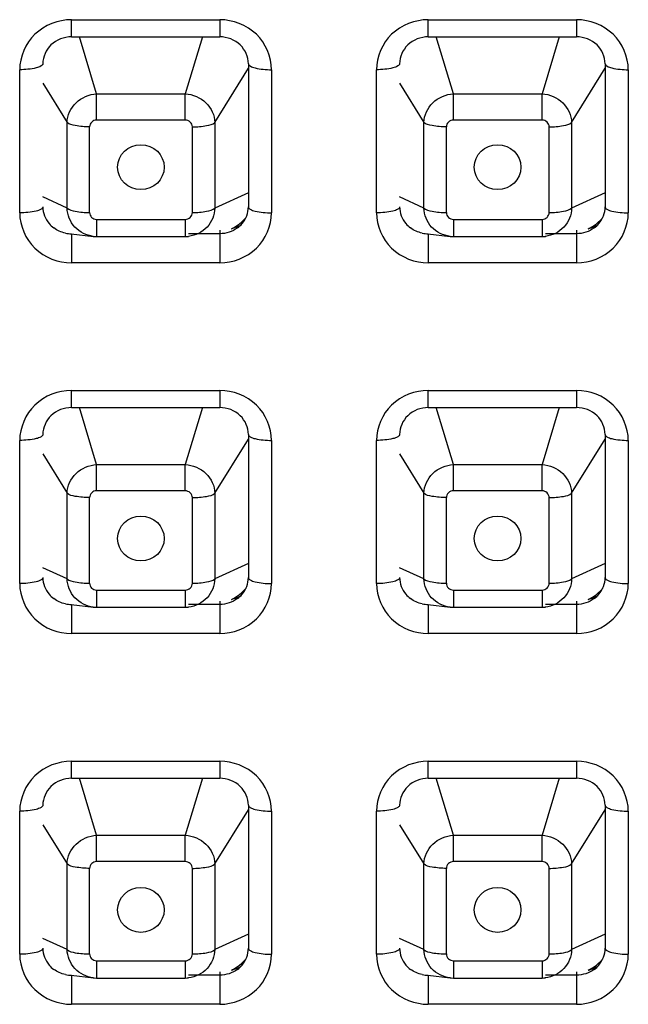
# Model space of a CAD drawing. Units: millimetres. Extents: x 694 to 2973, y 2248 to 2702.
# Drawn here: x 1417 to 1430, y 2641 to 2663 of the extents above; entities that cross this region are included whole.
import ezdxf

# ---------------------------------------------------------------- set-up
doc = ezdxf.new("R2010")
doc.units = ezdxf.units.MM
doc.layers.add('01', color=7, linetype='Continuous', lineweight=35)

msp = doc.modelspace()

# ---------------------------------------------------------------- linework, layer by layer
at = {"layer": '01', "lineweight": -2}
for p, q in [((1418.248, 2662.62), (1421.448, 2662.62)), ((1418.248, 2662.249), (1418.248, 2662.62)), ((1421.448, 2662.62), (1421.448, 2662.249)), ((1425.948, 2662.62), (1429.148, 2662.62)), ((1425.948, 2662.249), (1425.948, 2662.62)), ((1429.148, 2662.62), (1429.148, 2662.249)), ((1418.248, 2662.249), (1421.448, 2662.249)), ((1418.791, 2661.019), (1418.422, 2662.249)), ((1421.073, 2662.249), (1420.704, 2661.019)), ((1425.948, 2662.249), (1429.148, 2662.249)), ((1426.491, 2661.019), (1426.122, 2662.249)), ((1428.773, 2662.249), (1428.404, 2661.019)), ((1417.13, 2658.449), (1417.13, 2661.54)), ((1421.342, 2660.403), (1422.065, 2661.57)), ((1422.065, 2661.67), (1422.065, 2658.579)), ((1422.565, 2661.54), (1422.565, 2658.449)), ((1424.83, 2658.449), (1424.83, 2661.54)), ((1429.042, 2660.403), (1429.765, 2661.57)), ((1429.765, 2661.67), (1429.765, 2658.579)), ((1430.265, 2661.54), (1430.265, 2658.449)), ((1417.63, 2661.247), (1418.153, 2660.403)), ((1425.33, 2661.247), (1425.853, 2660.403)), ((1418.791, 2661.019), (1420.704, 2661.019)), ((1418.791, 2660.452), (1418.791, 2661.019)), ((1420.704, 2660.452), (1420.704, 2661.019)), ((1426.491, 2661.019), (1428.404, 2661.019)), ((1426.491, 2660.452), (1426.491, 2661.019)), ((1428.404, 2660.452), (1428.404, 2661.019)), ((1418.153, 2658.554), (1418.153, 2660.403)), ((1418.638, 2658.456), (1418.638, 2660.305)), ((1420.704, 2660.452), (1418.791, 2660.452)), ((1420.857, 2658.456), (1420.857, 2660.305)), ((1421.342, 2660.403), (1421.342, 2658.554)), ((1425.853, 2658.554), (1425.853, 2660.403)), ((1426.338, 2658.456), (1426.338, 2660.305)), ((1428.404, 2660.452), (1426.491, 2660.452)), ((1428.557, 2658.456), (1428.557, 2660.305)), ((1429.042, 2660.403), (1429.042, 2658.554)), ((1418.153, 2658.554), (1417.63, 2658.793)), ((1422.065, 2658.884), (1421.342, 2658.554)), ((1425.853, 2658.554), (1425.33, 2658.793)), ((1429.765, 2658.884), (1429.042, 2658.554)), ((1418.791, 2658.309), (1420.704, 2658.309)), ((1418.791, 2658.309), (1418.791, 2657.938)), ((1420.704, 2658.309), (1420.704, 2657.938)), ((1426.491, 2658.309), (1428.404, 2658.309)), ((1426.491, 2658.309), (1426.491, 2657.938)), ((1428.404, 2658.309), (1428.404, 2657.938)), ((1418.239, 2657.996), (1418.722, 2657.942)), ((1418.248, 2657.999), (1418.248, 2657.37)), ((1418.791, 2657.938), (1420.704, 2657.938)), ((1420.776, 2657.942), (1420.774, 2657.942)), ((1421.448, 2657.999), (1420.776, 2657.999)), ((1421.448, 2658.073), (1421.448, 2657.37)), ((1425.939, 2657.996), (1426.422, 2657.942)), ((1425.948, 2657.999), (1425.948, 2657.37)), ((1426.491, 2657.938), (1428.404, 2657.938)), ((1428.476, 2657.942), (1428.474, 2657.942)), ((1429.148, 2657.999), (1428.476, 2657.999)), ((1429.148, 2658.073), (1429.148, 2657.37)), ((1421.448, 2657.37), (1418.248, 2657.37)), ((1429.148, 2657.37), (1425.948, 2657.37)), ((1418.248, 2654.616), (1421.448, 2654.616)), ((1418.248, 2654.246), (1418.248, 2654.616)), ((1421.448, 2654.616), (1421.448, 2654.246)), ((1425.948, 2654.616), (1429.148, 2654.616)), ((1425.948, 2654.246), (1425.948, 2654.616)), ((1429.148, 2654.616), (1429.148, 2654.246)), ((1418.248, 2654.246), (1421.448, 2654.246)), ((1418.791, 2653.016), (1418.422, 2654.246)), ((1421.073, 2654.246), (1420.704, 2653.016)), ((1425.948, 2654.246), (1429.148, 2654.246)), ((1426.491, 2653.016), (1426.122, 2654.246)), ((1428.773, 2654.246), (1428.404, 2653.016)), ((1422.065, 2653.666), (1422.065, 2650.575)), ((1429.765, 2653.666), (1429.765, 2650.575)), ((1417.13, 2650.446), (1417.13, 2653.537)), ((1421.342, 2652.399), (1422.065, 2653.567)), ((1422.565, 2653.537), (1422.565, 2650.446)), ((1424.83, 2650.446), (1424.83, 2653.537)), ((1429.042, 2652.399), (1429.765, 2653.567)), ((1430.265, 2653.537), (1430.265, 2650.446)), ((1417.63, 2653.244), (1418.153, 2652.399)), ((1425.33, 2653.244), (1425.853, 2652.399)), ((1418.791, 2653.016), (1420.704, 2653.016)), ((1418.791, 2652.449), (1418.791, 2653.016)), ((1420.704, 2652.449), (1420.704, 2653.016)), ((1426.491, 2653.016), (1428.404, 2653.016)), ((1426.491, 2652.449), (1426.491, 2653.016)), ((1428.404, 2652.449), (1428.404, 2653.016)), ((1418.153, 2650.551), (1418.153, 2652.399)), ((1420.704, 2652.449), (1418.791, 2652.449)), ((1421.342, 2652.399), (1421.342, 2650.551)), ((1425.853, 2650.551), (1425.853, 2652.399)), ((1428.404, 2652.449), (1426.491, 2652.449)), ((1429.042, 2652.399), (1429.042, 2650.551)), ((1418.638, 2650.453), (1418.638, 2652.301)), ((1420.857, 2650.453), (1420.857, 2652.301)), ((1426.338, 2650.453), (1426.338, 2652.301)), ((1428.557, 2650.453), (1428.557, 2652.301)), ((1418.153, 2650.551), (1417.63, 2650.789)), ((1422.065, 2650.88), (1421.342, 2650.551)), ((1425.853, 2650.551), (1425.33, 2650.789)), ((1429.765, 2650.88), (1429.042, 2650.551)), ((1418.791, 2650.305), (1420.704, 2650.305)), ((1418.791, 2650.305), (1418.791, 2649.935)), ((1420.704, 2650.305), (1420.704, 2649.935)), ((1426.491, 2650.305), (1428.404, 2650.305)), ((1426.491, 2650.305), (1426.491, 2649.935)), ((1428.404, 2650.305), (1428.404, 2649.935)), ((1421.448, 2650.07), (1421.448, 2649.367)), ((1429.148, 2650.07), (1429.148, 2649.367)), ((1418.239, 2649.993), (1418.722, 2649.939)), ((1418.248, 2649.995), (1418.248, 2649.367)), ((1418.791, 2649.935), (1420.704, 2649.935)), ((1420.776, 2649.939), (1420.774, 2649.938)), ((1421.448, 2649.995), (1420.776, 2649.995)), ((1425.939, 2649.993), (1426.422, 2649.939)), ((1425.948, 2649.995), (1425.948, 2649.367)), ((1426.491, 2649.935), (1428.404, 2649.935)), ((1428.476, 2649.939), (1428.474, 2649.938)), ((1429.148, 2649.995), (1428.476, 2649.995)), ((1421.448, 2649.367), (1418.248, 2649.367)), ((1429.148, 2649.367), (1425.948, 2649.367)), ((1418.248, 2646.613), (1421.448, 2646.613)), ((1418.248, 2646.242), (1418.248, 2646.613)), ((1421.448, 2646.613), (1421.448, 2646.242)), ((1425.948, 2646.613), (1429.148, 2646.613)), ((1425.948, 2646.242), (1425.948, 2646.613)), ((1429.148, 2646.613), (1429.148, 2646.242)), ((1418.248, 2646.242), (1421.448, 2646.242)), ((1418.791, 2645.012), (1418.422, 2646.242)), ((1421.073, 2646.242), (1420.704, 2645.012)), ((1425.948, 2646.242), (1429.148, 2646.242)), ((1426.491, 2645.012), (1426.122, 2646.242)), ((1428.773, 2646.242), (1428.404, 2645.012)), ((1422.065, 2645.663), (1422.065, 2642.572)), ((1429.765, 2645.663), (1429.765, 2642.572)), ((1417.13, 2642.443), (1417.13, 2645.534)), ((1421.342, 2644.396), (1422.065, 2645.563)), ((1422.565, 2645.534), (1422.565, 2642.443)), ((1424.83, 2642.443), (1424.83, 2645.534)), ((1429.042, 2644.396), (1429.765, 2645.563)), ((1430.265, 2645.534), (1430.265, 2642.443)), ((1417.63, 2645.24), (1418.153, 2644.396)), ((1425.33, 2645.24), (1425.853, 2644.396)), ((1418.791, 2645.012), (1420.704, 2645.012)), ((1418.791, 2644.446), (1418.791, 2645.012)), ((1420.704, 2644.446), (1420.704, 2645.012)), ((1426.491, 2645.012), (1428.404, 2645.012)), ((1426.491, 2644.446), (1426.491, 2645.012)), ((1428.404, 2644.446), (1428.404, 2645.012)), ((1418.153, 2642.548), (1418.153, 2644.396)), ((1420.704, 2644.446), (1418.791, 2644.446)), ((1421.342, 2644.396), (1421.342, 2642.548)), ((1425.853, 2642.548), (1425.853, 2644.396)), ((1428.404, 2644.446), (1426.491, 2644.446)), ((1429.042, 2644.396), (1429.042, 2642.548)), ((1418.638, 2642.45), (1418.638, 2644.298)), ((1420.857, 2642.45), (1420.857, 2644.298)), ((1426.338, 2642.45), (1426.338, 2644.298)), ((1428.557, 2642.45), (1428.557, 2644.298)), ((1422.065, 2642.877), (1421.342, 2642.548)), ((1429.765, 2642.877), (1429.042, 2642.548)), ((1418.153, 2642.548), (1417.63, 2642.786)), ((1425.853, 2642.548), (1425.33, 2642.786)), ((1418.791, 2642.302), (1420.704, 2642.302)), ((1418.791, 2642.302), (1418.791, 2641.931)), ((1420.704, 2642.302), (1420.704, 2641.931)), ((1426.491, 2642.302), (1428.404, 2642.302)), ((1426.491, 2642.302), (1426.491, 2641.931)), ((1428.404, 2642.302), (1428.404, 2641.931)), ((1418.239, 2641.989), (1418.722, 2641.935)), ((1418.248, 2641.992), (1418.248, 2641.363)), ((1421.448, 2641.992), (1420.776, 2641.992)), ((1421.448, 2642.067), (1421.448, 2641.363)), ((1425.939, 2641.989), (1426.422, 2641.935)), ((1425.948, 2641.992), (1425.948, 2641.363)), ((1429.148, 2641.992), (1428.476, 2641.992)), ((1429.148, 2642.067), (1429.148, 2641.363)), ((1418.791, 2641.931), (1420.704, 2641.931)), ((1420.776, 2641.935), (1420.774, 2641.935)), ((1426.491, 2641.931), (1428.404, 2641.931)), ((1428.476, 2641.935), (1428.474, 2641.935)), ((1421.448, 2641.363), (1418.248, 2641.363)), ((1429.148, 2641.363), (1425.948, 2641.363))]:
    msp.add_line(p, q, dxfattribs=at)
for points in [[(1418.719, 2657.942), (1418.739, 2657.94), (1418.791, 2657.938)], [(1420.704, 2657.938), (1420.745, 2657.939), (1420.776, 2657.942)], [(1426.419, 2657.942), (1426.439, 2657.94), (1426.491, 2657.938)], [(1428.404, 2657.938), (1428.445, 2657.939), (1428.476, 2657.942)], [(1418.719, 2649.939), (1418.739, 2649.937), (1418.791, 2649.935)], [(1420.704, 2649.935), (1420.745, 2649.936), (1420.776, 2649.939)], [(1426.419, 2649.939), (1426.439, 2649.937), (1426.491, 2649.935)], [(1428.404, 2649.935), (1428.445, 2649.936), (1428.476, 2649.939)], [(1418.719, 2641.935), (1418.739, 2641.933), (1418.791, 2641.931)], [(1420.704, 2641.931), (1420.745, 2641.933), (1420.776, 2641.935)], [(1426.419, 2641.935), (1426.439, 2641.933), (1426.491, 2641.931)], [(1428.404, 2641.931), (1428.445, 2641.933), (1428.476, 2641.935)]]:
    msp.add_lwpolyline(points, dxfattribs=at)
for centre, radius, start, end in [((1421.284, 2658.979), 0.965, 317.115, 319.3269), ((1428.984, 2658.979), 0.965, 317.115, 319.3269), ((1421.451, 2659.017), 0.943, 285.3682, 293.0691), ((1421.254, 2659.023), 1.019, 296.07, 298.7468), ((1421.266, 2659.002), 0.995, 298.734, 304.756), ((1421.453, 2659.014), 0.94, 293.0739, 298.8165), ((1421.274, 2658.989), 0.98, 304.7863, 317.0908), ((1429.151, 2659.017), 0.943, 285.3682, 293.0691), ((1428.954, 2659.023), 1.019, 296.07, 298.7468), ((1428.966, 2659.002), 0.995, 298.734, 304.756), ((1429.153, 2659.014), 0.94, 293.0739, 298.8165), ((1428.974, 2658.989), 0.98, 304.7863, 317.0908), ((1418.248, 2658.651), 0.652, 258.4124, 269.9666), ((1425.948, 2658.651), 0.652, 258.4124, 269.9666), ((1421.274, 2650.986), 0.98, 304.7863, 317.0908), ((1421.284, 2650.975), 0.965, 317.115, 319.3269), ((1428.974, 2650.986), 0.98, 304.7863, 317.0908), ((1428.984, 2650.975), 0.965, 317.115, 319.3269), ((1421.451, 2651.014), 0.943, 285.3682, 293.0691), ((1421.254, 2651.019), 1.019, 296.07, 298.7468), ((1421.266, 2650.998), 0.995, 298.734, 304.756), ((1421.453, 2651.011), 0.94, 293.0739, 298.8165), ((1429.151, 2651.014), 0.943, 285.3682, 293.0691), ((1428.954, 2651.019), 1.019, 296.07, 298.7468), ((1428.966, 2650.998), 0.995, 298.734, 304.756), ((1429.153, 2651.011), 0.94, 293.0739, 298.8165), ((1418.248, 2650.648), 0.652, 258.4124, 269.9666), ((1425.948, 2650.648), 0.652, 258.4124, 269.9666), ((1421.453, 2643.007), 0.94, 293.0739, 298.8165), ((1421.274, 2642.982), 0.98, 304.7863, 317.0908), ((1421.284, 2642.972), 0.965, 317.115, 319.3269), ((1429.153, 2643.007), 0.94, 293.0739, 298.8165), ((1428.974, 2642.982), 0.98, 304.7863, 317.0908), ((1428.984, 2642.972), 0.965, 317.115, 319.3269), ((1418.248, 2642.644), 0.652, 258.4124, 269.9666), ((1421.451, 2643.01), 0.943, 285.3682, 293.0691), ((1421.254, 2643.016), 1.019, 296.07, 298.7468), ((1421.266, 2642.995), 0.995, 298.734, 304.756), ((1425.948, 2642.644), 0.652, 258.4124, 269.9666), ((1429.151, 2643.01), 0.943, 285.3682, 293.0691), ((1428.954, 2643.016), 1.019, 296.07, 298.7468), ((1428.966, 2642.995), 0.995, 298.734, 304.756)]:
    msp.add_arc(centre, radius, start, end, dxfattribs=at)
for centre, major_axis, ratio in [((1419.746, 2659.436), (0.502, 0), 0.965333), ((1427.445, 2659.436), (0.503, 0), 0.964592), ((1419.746, 2651.419), (0.502, 0), 0.965333), ((1427.445, 2651.419), (0.503, 0), 0.964592), ((1419.746, 2643.401), (0.502, 0), 0.965333), ((1427.445, 2643.401), (0.503, 0), 0.964592)]:
    msp.add_ellipse(centre, major_axis=major_axis, ratio=ratio, dxfattribs=at)
for points, knots in [([(1418.248, 2662.62), (1417.964, 2662.617), (1417.377, 2662.4), (1417.133, 2661.817), (1417.13, 2661.54)], [0, 0, 0, 0, 0.506126, 1, 1, 1, 1]), ([(1422.565, 2661.54), (1422.563, 2661.817), (1422.318, 2662.4), (1421.731, 2662.617), (1421.448, 2662.62)], [0, 0, 0, 0, 0.493875, 1, 1, 1, 1]), ([(1425.948, 2662.62), (1425.664, 2662.617), (1425.077, 2662.4), (1424.833, 2661.817), (1424.83, 2661.54)], [0, 0, 0, 0, 0.506126, 1, 1, 1, 1]), ([(1430.265, 2661.54), (1430.263, 2661.817), (1430.018, 2662.4), (1429.431, 2662.617), (1429.148, 2662.62)], [0, 0, 0, 0, 0.493875, 1, 1, 1, 1]), ([(1418.248, 2662.249), (1418.089, 2662.249), (1417.769, 2662.132), (1417.63, 2661.816), (1417.63, 2661.67)], [0, 0, 0, 0, 0.519387, 1, 1, 1, 1]), ([(1422.065, 2661.67), (1422.065, 2661.816), (1421.927, 2662.132), (1421.606, 2662.249), (1421.448, 2662.249)], [0, 0, 0, 0, 0.480614, 1, 1, 1, 1]), ([(1425.948, 2662.249), (1425.789, 2662.249), (1425.469, 2662.132), (1425.33, 2661.816), (1425.33, 2661.67)], [0, 0, 0, 0, 0.519387, 1, 1, 1, 1]), ([(1429.765, 2661.67), (1429.765, 2661.816), (1429.627, 2662.132), (1429.306, 2662.249), (1429.148, 2662.249)], [0, 0, 0, 0, 0.480614, 1, 1, 1, 1]), ([(1417.63, 2661.67), (1417.63, 2661.649), (1417.576, 2661.602), (1417.411, 2661.556), (1417.249, 2661.54), (1417.13, 2661.54)], [0, 0, 0, 0, 0.116947, 0.334536, 1, 1, 1, 1]), ([(1422.065, 2661.67), (1422.065, 2661.649), (1422.119, 2661.602), (1422.285, 2661.556), (1422.447, 2661.54), (1422.565, 2661.54)], [0, 0, 0, 0, 0.116947, 0.334536, 1, 1, 1, 1]), ([(1425.33, 2661.67), (1425.33, 2661.649), (1425.276, 2661.602), (1425.111, 2661.556), (1424.949, 2661.54), (1424.83, 2661.54)], [0, 0, 0, 0, 0.116947, 0.334536, 1, 1, 1, 1]), ([(1429.765, 2661.67), (1429.765, 2661.649), (1429.819, 2661.602), (1429.985, 2661.556), (1430.147, 2661.54), (1430.265, 2661.54)], [0, 0, 0, 0, 0.116947, 0.334536, 1, 1, 1, 1]), ([(1418.153, 2660.403), (1418.158, 2660.558), (1418.309, 2660.877), (1418.629, 2661.01), (1418.791, 2661.019)], [0, 0, 0, 0, 0.489125, 1, 1, 1, 1]), ([(1420.704, 2661.019), (1420.866, 2661.01), (1421.187, 2660.877), (1421.338, 2660.558), (1421.342, 2660.403)], [0, 0, 0, 0, 0.510865, 1, 1, 1, 1]), ([(1425.853, 2660.403), (1425.858, 2660.558), (1426.009, 2660.877), (1426.329, 2661.01), (1426.491, 2661.019)], [0, 0, 0, 0, 0.489125, 1, 1, 1, 1]), ([(1428.404, 2661.019), (1428.566, 2661.01), (1428.887, 2660.877), (1429.038, 2660.558), (1429.042, 2660.403)], [0, 0, 0, 0, 0.510865, 1, 1, 1, 1]), ([(1418.638, 2660.305), (1418.535, 2660.305), (1418.375, 2660.321), (1418.197, 2660.357), (1418.153, 2660.403)], [0, 0, 0, 0, 0.618059, 1, 1, 1, 1]), ([(1418.791, 2660.452), (1418.752, 2660.452), (1418.673, 2660.421), (1418.639, 2660.343), (1418.638, 2660.305)], [0, 0, 0, 0, 0.505979, 1, 1, 1, 1]), ([(1420.857, 2660.305), (1420.857, 2660.343), (1420.822, 2660.421), (1420.743, 2660.452), (1420.704, 2660.452)], [0, 0, 0, 0, 0.493891, 1, 1, 1, 1]), ([(1420.857, 2660.305), (1420.96, 2660.305), (1421.121, 2660.321), (1421.298, 2660.357), (1421.342, 2660.403)], [0, 0, 0, 0, 0.618061, 1, 1, 1, 1]), ([(1426.338, 2660.305), (1426.235, 2660.305), (1426.075, 2660.321), (1425.897, 2660.357), (1425.853, 2660.403)], [0, 0, 0, 0, 0.618059, 1, 1, 1, 1]), ([(1426.491, 2660.452), (1426.452, 2660.452), (1426.373, 2660.421), (1426.339, 2660.343), (1426.338, 2660.305)], [0, 0, 0, 0, 0.505979, 1, 1, 1, 1]), ([(1428.557, 2660.305), (1428.557, 2660.343), (1428.522, 2660.421), (1428.443, 2660.452), (1428.404, 2660.452)], [0, 0, 0, 0, 0.493891, 1, 1, 1, 1]), ([(1428.557, 2660.305), (1428.66, 2660.305), (1428.821, 2660.321), (1428.998, 2660.357), (1429.042, 2660.403)], [0, 0, 0, 0, 0.618061, 1, 1, 1, 1]), ([(1417.63, 2658.579), (1417.63, 2658.558), (1417.576, 2658.511), (1417.411, 2658.465), (1417.249, 2658.449), (1417.13, 2658.449)], [0, 0, 0, 0, 0.116947, 0.334536, 1, 1, 1, 1]), ([(1417.63, 2658.579), (1417.63, 2658.45), (1417.7, 2658.27), (1417.828, 2658.151), (1417.865, 2658.124)], [0, 0, 0, 0, 0.737818, 1, 1, 1, 1]), ([(1418.719, 2657.942), (1418.572, 2657.959), (1418.278, 2658.103), (1418.157, 2658.406), (1418.153, 2658.554)], [0, 0, 0, 0, 0.500796, 1, 1, 1, 1]), ([(1418.153, 2658.554), (1418.197, 2658.509), (1418.375, 2658.472), (1418.535, 2658.456), (1418.638, 2658.456)], [0, 0, 0, 0, 0.381873, 1, 1, 1, 1]), ([(1421.342, 2658.554), (1421.338, 2658.406), (1421.217, 2658.103), (1420.924, 2657.959), (1420.776, 2657.942)], [0, 0, 0, 0, 0.499197, 1, 1, 1, 1]), ([(1420.857, 2658.456), (1420.96, 2658.456), (1421.121, 2658.472), (1421.298, 2658.509), (1421.342, 2658.554)], [0, 0, 0, 0, 0.618059, 1, 1, 1, 1]), ([(1421.83, 2658.124), (1421.867, 2658.151), (1421.996, 2658.27), (1422.065, 2658.45), (1422.065, 2658.579)], [0, 0, 0, 0, 0.262182, 1, 1, 1, 1]), ([(1422.065, 2658.579), (1422.065, 2658.558), (1422.119, 2658.511), (1422.285, 2658.465), (1422.447, 2658.449), (1422.565, 2658.449)], [0, 0, 0, 0, 0.116947, 0.334536, 1, 1, 1, 1]), ([(1425.33, 2658.579), (1425.33, 2658.558), (1425.276, 2658.511), (1425.111, 2658.465), (1424.949, 2658.449), (1424.83, 2658.449)], [0, 0, 0, 0, 0.116947, 0.334536, 1, 1, 1, 1]), ([(1425.33, 2658.579), (1425.33, 2658.45), (1425.4, 2658.27), (1425.528, 2658.151), (1425.565, 2658.124)], [0, 0, 0, 0, 0.737818, 1, 1, 1, 1]), ([(1425.853, 2658.554), (1425.897, 2658.509), (1426.075, 2658.472), (1426.235, 2658.456), (1426.338, 2658.456)], [0, 0, 0, 0, 0.381873, 1, 1, 1, 1]), ([(1426.419, 2657.942), (1426.272, 2657.959), (1425.978, 2658.103), (1425.857, 2658.406), (1425.853, 2658.554)], [0, 0, 0, 0, 0.500796, 1, 1, 1, 1]), ([(1429.042, 2658.554), (1429.038, 2658.406), (1428.917, 2658.103), (1428.624, 2657.959), (1428.476, 2657.942)], [0, 0, 0, 0, 0.499197, 1, 1, 1, 1]), ([(1428.557, 2658.456), (1428.66, 2658.456), (1428.821, 2658.472), (1428.998, 2658.509), (1429.042, 2658.554)], [0, 0, 0, 0, 0.618059, 1, 1, 1, 1]), ([(1429.53, 2658.124), (1429.567, 2658.151), (1429.696, 2658.27), (1429.765, 2658.45), (1429.765, 2658.579)], [0, 0, 0, 0, 0.262182, 1, 1, 1, 1]), ([(1429.765, 2658.579), (1429.765, 2658.558), (1429.819, 2658.511), (1429.985, 2658.465), (1430.147, 2658.449), (1430.265, 2658.449)], [0, 0, 0, 0, 0.116947, 0.334536, 1, 1, 1, 1]), ([(1417.13, 2658.449), (1417.133, 2658.173), (1417.377, 2657.59), (1417.964, 2657.372), (1418.248, 2657.37)], [0, 0, 0, 0, 0.493875, 1, 1, 1, 1]), ([(1418.638, 2658.456), (1418.638, 2658.419), (1418.673, 2658.34), (1418.752, 2658.309), (1418.791, 2658.309)], [0, 0, 0, 0, 0.493891, 1, 1, 1, 1]), ([(1420.704, 2658.309), (1420.743, 2658.309), (1420.823, 2658.34), (1420.857, 2658.419), (1420.857, 2658.456)], [0, 0, 0, 0, 0.505979, 1, 1, 1, 1]), ([(1421.448, 2657.37), (1421.731, 2657.372), (1422.318, 2657.59), (1422.563, 2658.173), (1422.565, 2658.449)], [0, 0, 0, 0, 0.506126, 1, 1, 1, 1]), ([(1424.83, 2658.449), (1424.833, 2658.173), (1425.077, 2657.59), (1425.664, 2657.372), (1425.948, 2657.37)], [0, 0, 0, 0, 0.493875, 1, 1, 1, 1]), ([(1426.338, 2658.456), (1426.338, 2658.419), (1426.373, 2658.34), (1426.452, 2658.309), (1426.491, 2658.309)], [0, 0, 0, 0, 0.493891, 1, 1, 1, 1]), ([(1428.404, 2658.309), (1428.443, 2658.309), (1428.523, 2658.34), (1428.557, 2658.419), (1428.557, 2658.456)], [0, 0, 0, 0, 0.505979, 1, 1, 1, 1]), ([(1429.148, 2657.37), (1429.431, 2657.372), (1430.018, 2657.59), (1430.263, 2658.173), (1430.265, 2658.449)], [0, 0, 0, 0, 0.506126, 1, 1, 1, 1]), ([(1418.248, 2654.616), (1417.964, 2654.614), (1417.377, 2654.396), (1417.133, 2653.814), (1417.13, 2653.537)], [0, 0, 0, 0, 0.506126, 1, 1, 1, 1]), ([(1422.565, 2653.537), (1422.563, 2653.814), (1422.318, 2654.396), (1421.731, 2654.614), (1421.448, 2654.616)], [0, 0, 0, 0, 0.493875, 1, 1, 1, 1]), ([(1425.948, 2654.616), (1425.664, 2654.614), (1425.077, 2654.396), (1424.833, 2653.814), (1424.83, 2653.537)], [0, 0, 0, 0, 0.506126, 1, 1, 1, 1]), ([(1430.265, 2653.537), (1430.263, 2653.814), (1430.018, 2654.396), (1429.431, 2654.614), (1429.148, 2654.616)], [0, 0, 0, 0, 0.493875, 1, 1, 1, 1]), ([(1418.248, 2654.246), (1418.089, 2654.246), (1417.769, 2654.128), (1417.63, 2653.813), (1417.63, 2653.666)], [0, 0, 0, 0, 0.519387, 1, 1, 1, 1]), ([(1422.065, 2653.666), (1422.065, 2653.813), (1421.927, 2654.128), (1421.606, 2654.246), (1421.448, 2654.246)], [0, 0, 0, 0, 0.480614, 1, 1, 1, 1]), ([(1425.948, 2654.246), (1425.789, 2654.246), (1425.469, 2654.128), (1425.33, 2653.813), (1425.33, 2653.666)], [0, 0, 0, 0, 0.519387, 1, 1, 1, 1]), ([(1429.765, 2653.666), (1429.765, 2653.813), (1429.627, 2654.128), (1429.306, 2654.246), (1429.148, 2654.246)], [0, 0, 0, 0, 0.480614, 1, 1, 1, 1]), ([(1417.63, 2653.666), (1417.63, 2653.645), (1417.576, 2653.599), (1417.411, 2653.552), (1417.249, 2653.537), (1417.13, 2653.537)], [0, 0, 0, 0, 0.116947, 0.334536, 1, 1, 1, 1]), ([(1422.065, 2653.666), (1422.065, 2653.645), (1422.119, 2653.599), (1422.285, 2653.552), (1422.447, 2653.537), (1422.565, 2653.537)], [0, 0, 0, 0, 0.116947, 0.334536, 1, 1, 1, 1]), ([(1425.33, 2653.666), (1425.33, 2653.645), (1425.276, 2653.599), (1425.111, 2653.552), (1424.949, 2653.537), (1424.83, 2653.537)], [0, 0, 0, 0, 0.116947, 0.334536, 1, 1, 1, 1]), ([(1429.765, 2653.666), (1429.765, 2653.645), (1429.819, 2653.599), (1429.985, 2653.552), (1430.147, 2653.537), (1430.265, 2653.537)], [0, 0, 0, 0, 0.116947, 0.334536, 1, 1, 1, 1]), ([(1418.153, 2652.399), (1418.158, 2652.554), (1418.309, 2652.873), (1418.629, 2653.007), (1418.791, 2653.016)], [0, 0, 0, 0, 0.489125, 1, 1, 1, 1]), ([(1420.704, 2653.016), (1420.866, 2653.007), (1421.187, 2652.873), (1421.338, 2652.554), (1421.342, 2652.399)], [0, 0, 0, 0, 0.510865, 1, 1, 1, 1]), ([(1425.853, 2652.399), (1425.858, 2652.554), (1426.009, 2652.873), (1426.329, 2653.007), (1426.491, 2653.016)], [0, 0, 0, 0, 0.489125, 1, 1, 1, 1]), ([(1428.404, 2653.016), (1428.566, 2653.007), (1428.887, 2652.873), (1429.038, 2652.554), (1429.042, 2652.399)], [0, 0, 0, 0, 0.510865, 1, 1, 1, 1]), ([(1418.638, 2652.301), (1418.535, 2652.301), (1418.375, 2652.317), (1418.197, 2652.354), (1418.153, 2652.399)], [0, 0, 0, 0, 0.618059, 1, 1, 1, 1]), ([(1418.791, 2652.449), (1418.752, 2652.449), (1418.673, 2652.418), (1418.639, 2652.339), (1418.638, 2652.301)], [0, 0, 0, 0, 0.505979, 1, 1, 1, 1]), ([(1420.857, 2652.301), (1420.857, 2652.339), (1420.822, 2652.418), (1420.743, 2652.448), (1420.704, 2652.449)], [0, 0, 0, 0, 0.493891, 1, 1, 1, 1]), ([(1420.857, 2652.301), (1420.96, 2652.301), (1421.121, 2652.317), (1421.298, 2652.354), (1421.342, 2652.399)], [0, 0, 0, 0, 0.618061, 1, 1, 1, 1]), ([(1426.338, 2652.301), (1426.235, 2652.301), (1426.075, 2652.317), (1425.897, 2652.354), (1425.853, 2652.399)], [0, 0, 0, 0, 0.618059, 1, 1, 1, 1]), ([(1426.491, 2652.449), (1426.452, 2652.449), (1426.373, 2652.418), (1426.339, 2652.339), (1426.338, 2652.301)], [0, 0, 0, 0, 0.505979, 1, 1, 1, 1]), ([(1428.557, 2652.301), (1428.557, 2652.339), (1428.522, 2652.418), (1428.443, 2652.448), (1428.404, 2652.449)], [0, 0, 0, 0, 0.493891, 1, 1, 1, 1]), ([(1428.557, 2652.301), (1428.66, 2652.301), (1428.821, 2652.317), (1428.998, 2652.354), (1429.042, 2652.399)], [0, 0, 0, 0, 0.618061, 1, 1, 1, 1]), ([(1417.63, 2650.575), (1417.63, 2650.555), (1417.576, 2650.508), (1417.411, 2650.461), (1417.249, 2650.446), (1417.13, 2650.446)], [0, 0, 0, 0, 0.116947, 0.334536, 1, 1, 1, 1]), ([(1417.63, 2650.575), (1417.63, 2650.447), (1417.7, 2650.266), (1417.828, 2650.148), (1417.865, 2650.121)], [0, 0, 0, 0, 0.737818, 1, 1, 1, 1]), ([(1418.153, 2650.551), (1418.197, 2650.505), (1418.375, 2650.469), (1418.535, 2650.453), (1418.638, 2650.453)], [0, 0, 0, 0, 0.381873, 1, 1, 1, 1]), ([(1418.719, 2649.939), (1418.572, 2649.955), (1418.278, 2650.099), (1418.157, 2650.403), (1418.153, 2650.551)], [0, 0, 0, 0, 0.500796, 1, 1, 1, 1]), ([(1421.342, 2650.551), (1421.338, 2650.403), (1421.217, 2650.099), (1420.924, 2649.955), (1420.776, 2649.939)], [0, 0, 0, 0, 0.499197, 1, 1, 1, 1]), ([(1420.857, 2650.453), (1420.96, 2650.453), (1421.121, 2650.469), (1421.298, 2650.505), (1421.342, 2650.551)], [0, 0, 0, 0, 0.618059, 1, 1, 1, 1]), ([(1421.83, 2650.121), (1421.867, 2650.148), (1421.996, 2650.266), (1422.065, 2650.447), (1422.065, 2650.575)], [0, 0, 0, 0, 0.262182, 1, 1, 1, 1]), ([(1422.065, 2650.575), (1422.065, 2650.555), (1422.119, 2650.508), (1422.285, 2650.461), (1422.447, 2650.446), (1422.565, 2650.446)], [0, 0, 0, 0, 0.116947, 0.334536, 1, 1, 1, 1]), ([(1425.33, 2650.575), (1425.33, 2650.555), (1425.276, 2650.508), (1425.111, 2650.461), (1424.949, 2650.446), (1424.83, 2650.446)], [0, 0, 0, 0, 0.116947, 0.334536, 1, 1, 1, 1]), ([(1425.33, 2650.575), (1425.33, 2650.447), (1425.4, 2650.266), (1425.528, 2650.148), (1425.565, 2650.121)], [0, 0, 0, 0, 0.737818, 1, 1, 1, 1]), ([(1425.853, 2650.551), (1425.897, 2650.505), (1426.075, 2650.469), (1426.235, 2650.453), (1426.338, 2650.453)], [0, 0, 0, 0, 0.381873, 1, 1, 1, 1]), ([(1426.419, 2649.939), (1426.272, 2649.955), (1425.978, 2650.099), (1425.857, 2650.403), (1425.853, 2650.551)], [0, 0, 0, 0, 0.500796, 1, 1, 1, 1]), ([(1429.042, 2650.551), (1429.038, 2650.403), (1428.917, 2650.099), (1428.624, 2649.955), (1428.476, 2649.939)], [0, 0, 0, 0, 0.499197, 1, 1, 1, 1]), ([(1428.557, 2650.453), (1428.66, 2650.453), (1428.821, 2650.469), (1428.998, 2650.505), (1429.042, 2650.551)], [0, 0, 0, 0, 0.618059, 1, 1, 1, 1]), ([(1429.53, 2650.121), (1429.567, 2650.148), (1429.696, 2650.266), (1429.765, 2650.447), (1429.765, 2650.575)], [0, 0, 0, 0, 0.262182, 1, 1, 1, 1]), ([(1429.765, 2650.575), (1429.765, 2650.555), (1429.819, 2650.508), (1429.985, 2650.461), (1430.147, 2650.446), (1430.265, 2650.446)], [0, 0, 0, 0, 0.116947, 0.334536, 1, 1, 1, 1]), ([(1417.13, 2650.446), (1417.133, 2650.169), (1417.377, 2649.587), (1417.964, 2649.369), (1418.248, 2649.367)], [0, 0, 0, 0, 0.493875, 1, 1, 1, 1]), ([(1418.638, 2650.453), (1418.638, 2650.415), (1418.673, 2650.336), (1418.752, 2650.306), (1418.791, 2650.305)], [0, 0, 0, 0, 0.493891, 1, 1, 1, 1]), ([(1420.704, 2650.305), (1420.743, 2650.306), (1420.823, 2650.337), (1420.857, 2650.415), (1420.857, 2650.453)], [0, 0, 0, 0, 0.505979, 1, 1, 1, 1]), ([(1421.448, 2649.367), (1421.731, 2649.369), (1422.318, 2649.587), (1422.563, 2650.169), (1422.565, 2650.446)], [0, 0, 0, 0, 0.506126, 1, 1, 1, 1]), ([(1424.83, 2650.446), (1424.833, 2650.169), (1425.077, 2649.587), (1425.664, 2649.369), (1425.948, 2649.367)], [0, 0, 0, 0, 0.493875, 1, 1, 1, 1]), ([(1426.338, 2650.453), (1426.338, 2650.415), (1426.373, 2650.336), (1426.452, 2650.306), (1426.491, 2650.305)], [0, 0, 0, 0, 0.493891, 1, 1, 1, 1]), ([(1428.404, 2650.305), (1428.443, 2650.306), (1428.523, 2650.337), (1428.557, 2650.415), (1428.557, 2650.453)], [0, 0, 0, 0, 0.505979, 1, 1, 1, 1]), ([(1429.148, 2649.367), (1429.431, 2649.369), (1430.018, 2649.587), (1430.263, 2650.169), (1430.265, 2650.446)], [0, 0, 0, 0, 0.506126, 1, 1, 1, 1]), ([(1418.248, 2646.613), (1417.964, 2646.61), (1417.377, 2646.393), (1417.133, 2645.81), (1417.13, 2645.534)], [0, 0, 0, 0, 0.506126, 1, 1, 1, 1]), ([(1422.565, 2645.534), (1422.563, 2645.81), (1422.318, 2646.393), (1421.731, 2646.61), (1421.448, 2646.613)], [0, 0, 0, 0, 0.493875, 1, 1, 1, 1]), ([(1425.948, 2646.613), (1425.664, 2646.61), (1425.077, 2646.393), (1424.833, 2645.81), (1424.83, 2645.534)], [0, 0, 0, 0, 0.506126, 1, 1, 1, 1]), ([(1430.265, 2645.534), (1430.263, 2645.81), (1430.018, 2646.393), (1429.431, 2646.61), (1429.148, 2646.613)], [0, 0, 0, 0, 0.493875, 1, 1, 1, 1]), ([(1418.248, 2646.242), (1418.089, 2646.242), (1417.769, 2646.125), (1417.63, 2645.81), (1417.63, 2645.663)], [0, 0, 0, 0, 0.519387, 1, 1, 1, 1]), ([(1422.065, 2645.663), (1422.065, 2645.81), (1421.927, 2646.125), (1421.606, 2646.242), (1421.448, 2646.242)], [0, 0, 0, 0, 0.480614, 1, 1, 1, 1]), ([(1425.948, 2646.242), (1425.789, 2646.242), (1425.469, 2646.125), (1425.33, 2645.81), (1425.33, 2645.663)], [0, 0, 0, 0, 0.519387, 1, 1, 1, 1]), ([(1429.765, 2645.663), (1429.765, 2645.81), (1429.627, 2646.125), (1429.306, 2646.242), (1429.148, 2646.242)], [0, 0, 0, 0, 0.480614, 1, 1, 1, 1]), ([(1417.63, 2645.663), (1417.63, 2645.642), (1417.576, 2645.596), (1417.411, 2645.549), (1417.249, 2645.534), (1417.13, 2645.534)], [0, 0, 0, 0, 0.116947, 0.334536, 1, 1, 1, 1]), ([(1422.065, 2645.663), (1422.065, 2645.642), (1422.119, 2645.596), (1422.285, 2645.549), (1422.447, 2645.534), (1422.565, 2645.534)], [0, 0, 0, 0, 0.116947, 0.334536, 1, 1, 1, 1]), ([(1425.33, 2645.663), (1425.33, 2645.642), (1425.276, 2645.596), (1425.111, 2645.549), (1424.949, 2645.534), (1424.83, 2645.534)], [0, 0, 0, 0, 0.116947, 0.334536, 1, 1, 1, 1]), ([(1429.765, 2645.663), (1429.765, 2645.642), (1429.819, 2645.596), (1429.985, 2645.549), (1430.147, 2645.534), (1430.265, 2645.534)], [0, 0, 0, 0, 0.116947, 0.334536, 1, 1, 1, 1]), ([(1418.153, 2644.396), (1418.158, 2644.551), (1418.309, 2644.87), (1418.629, 2645.003), (1418.791, 2645.012)], [0, 0, 0, 0, 0.489125, 1, 1, 1, 1]), ([(1420.704, 2645.012), (1420.866, 2645.003), (1421.187, 2644.87), (1421.338, 2644.551), (1421.342, 2644.396)], [0, 0, 0, 0, 0.510865, 1, 1, 1, 1]), ([(1425.853, 2644.396), (1425.858, 2644.551), (1426.009, 2644.87), (1426.329, 2645.003), (1426.491, 2645.012)], [0, 0, 0, 0, 0.489125, 1, 1, 1, 1]), ([(1428.404, 2645.012), (1428.566, 2645.003), (1428.887, 2644.87), (1429.038, 2644.551), (1429.042, 2644.396)], [0, 0, 0, 0, 0.510865, 1, 1, 1, 1]), ([(1418.638, 2644.298), (1418.535, 2644.298), (1418.375, 2644.314), (1418.197, 2644.35), (1418.153, 2644.396)], [0, 0, 0, 0, 0.618059, 1, 1, 1, 1]), ([(1418.791, 2644.446), (1418.752, 2644.445), (1418.673, 2644.414), (1418.639, 2644.336), (1418.638, 2644.298)], [0, 0, 0, 0, 0.505979, 1, 1, 1, 1]), ([(1420.857, 2644.298), (1420.857, 2644.336), (1420.822, 2644.414), (1420.743, 2644.445), (1420.704, 2644.446)], [0, 0, 0, 0, 0.493891, 1, 1, 1, 1]), ([(1420.857, 2644.298), (1420.96, 2644.298), (1421.121, 2644.314), (1421.298, 2644.35), (1421.342, 2644.396)], [0, 0, 0, 0, 0.618061, 1, 1, 1, 1]), ([(1426.338, 2644.298), (1426.235, 2644.298), (1426.075, 2644.314), (1425.897, 2644.35), (1425.853, 2644.396)], [0, 0, 0, 0, 0.618059, 1, 1, 1, 1]), ([(1426.491, 2644.446), (1426.452, 2644.445), (1426.373, 2644.414), (1426.339, 2644.336), (1426.338, 2644.298)], [0, 0, 0, 0, 0.505979, 1, 1, 1, 1]), ([(1428.557, 2644.298), (1428.557, 2644.336), (1428.522, 2644.414), (1428.443, 2644.445), (1428.404, 2644.446)], [0, 0, 0, 0, 0.493891, 1, 1, 1, 1]), ([(1428.557, 2644.298), (1428.66, 2644.298), (1428.821, 2644.314), (1428.998, 2644.35), (1429.042, 2644.396)], [0, 0, 0, 0, 0.618061, 1, 1, 1, 1]), ([(1417.63, 2642.572), (1417.63, 2642.551), (1417.576, 2642.505), (1417.411, 2642.458), (1417.249, 2642.443), (1417.13, 2642.443)], [0, 0, 0, 0, 0.116947, 0.334536, 1, 1, 1, 1]), ([(1417.13, 2642.443), (1417.133, 2642.166), (1417.377, 2641.583), (1417.964, 2641.366), (1418.248, 2641.363)], [0, 0, 0, 0, 0.493875, 1, 1, 1, 1]), ([(1417.63, 2642.572), (1417.63, 2642.443), (1417.7, 2642.263), (1417.828, 2642.145), (1417.865, 2642.117)], [0, 0, 0, 0, 0.737818, 1, 1, 1, 1]), ([(1418.153, 2642.548), (1418.197, 2642.502), (1418.375, 2642.465), (1418.535, 2642.45), (1418.638, 2642.45)], [0, 0, 0, 0, 0.381873, 1, 1, 1, 1]), ([(1418.719, 2641.935), (1418.572, 2641.952), (1418.278, 2642.096), (1418.157, 2642.4), (1418.153, 2642.548)], [0, 0, 0, 0, 0.500796, 1, 1, 1, 1]), ([(1418.638, 2642.45), (1418.638, 2642.412), (1418.673, 2642.333), (1418.752, 2642.303), (1418.791, 2642.302)], [0, 0, 0, 0, 0.493891, 1, 1, 1, 1]), ([(1420.704, 2642.302), (1420.743, 2642.302), (1420.823, 2642.333), (1420.857, 2642.412), (1420.857, 2642.45)], [0, 0, 0, 0, 0.505979, 1, 1, 1, 1]), ([(1421.342, 2642.548), (1421.338, 2642.399), (1421.217, 2642.096), (1420.924, 2641.952), (1420.776, 2641.935)], [0, 0, 0, 0, 0.499197, 1, 1, 1, 1]), ([(1420.857, 2642.45), (1420.96, 2642.45), (1421.121, 2642.465), (1421.298, 2642.502), (1421.342, 2642.548)], [0, 0, 0, 0, 0.618059, 1, 1, 1, 1]), ([(1421.448, 2641.363), (1421.731, 2641.366), (1422.318, 2641.583), (1422.563, 2642.166), (1422.565, 2642.443)], [0, 0, 0, 0, 0.506126, 1, 1, 1, 1]), ([(1421.83, 2642.117), (1421.867, 2642.145), (1421.996, 2642.263), (1422.065, 2642.443), (1422.065, 2642.572)], [0, 0, 0, 0, 0.262182, 1, 1, 1, 1]), ([(1422.065, 2642.572), (1422.065, 2642.551), (1422.119, 2642.505), (1422.285, 2642.458), (1422.447, 2642.443), (1422.565, 2642.443)], [0, 0, 0, 0, 0.116947, 0.334536, 1, 1, 1, 1]), ([(1425.33, 2642.572), (1425.33, 2642.551), (1425.276, 2642.505), (1425.111, 2642.458), (1424.949, 2642.443), (1424.83, 2642.443)], [0, 0, 0, 0, 0.116947, 0.334536, 1, 1, 1, 1]), ([(1424.83, 2642.443), (1424.833, 2642.166), (1425.077, 2641.583), (1425.664, 2641.366), (1425.948, 2641.363)], [0, 0, 0, 0, 0.493875, 1, 1, 1, 1]), ([(1425.33, 2642.572), (1425.33, 2642.443), (1425.4, 2642.263), (1425.528, 2642.145), (1425.565, 2642.117)], [0, 0, 0, 0, 0.737818, 1, 1, 1, 1]), ([(1425.853, 2642.548), (1425.897, 2642.502), (1426.075, 2642.465), (1426.235, 2642.45), (1426.338, 2642.45)], [0, 0, 0, 0, 0.381873, 1, 1, 1, 1]), ([(1426.419, 2641.935), (1426.272, 2641.952), (1425.978, 2642.096), (1425.857, 2642.4), (1425.853, 2642.548)], [0, 0, 0, 0, 0.500796, 1, 1, 1, 1]), ([(1426.338, 2642.45), (1426.338, 2642.412), (1426.373, 2642.333), (1426.452, 2642.303), (1426.491, 2642.302)], [0, 0, 0, 0, 0.493891, 1, 1, 1, 1]), ([(1428.404, 2642.302), (1428.443, 2642.302), (1428.523, 2642.333), (1428.557, 2642.412), (1428.557, 2642.45)], [0, 0, 0, 0, 0.505979, 1, 1, 1, 1]), ([(1429.042, 2642.548), (1429.038, 2642.399), (1428.917, 2642.096), (1428.624, 2641.952), (1428.476, 2641.935)], [0, 0, 0, 0, 0.499197, 1, 1, 1, 1]), ([(1428.557, 2642.45), (1428.66, 2642.45), (1428.821, 2642.465), (1428.998, 2642.502), (1429.042, 2642.548)], [0, 0, 0, 0, 0.618059, 1, 1, 1, 1]), ([(1429.148, 2641.363), (1429.431, 2641.366), (1430.018, 2641.583), (1430.263, 2642.166), (1430.265, 2642.443)], [0, 0, 0, 0, 0.506126, 1, 1, 1, 1]), ([(1429.53, 2642.117), (1429.567, 2642.145), (1429.696, 2642.263), (1429.765, 2642.443), (1429.765, 2642.572)], [0, 0, 0, 0, 0.262182, 1, 1, 1, 1]), ([(1429.765, 2642.572), (1429.765, 2642.551), (1429.819, 2642.505), (1429.985, 2642.458), (1430.147, 2642.443), (1430.265, 2642.443)], [0, 0, 0, 0, 0.116947, 0.334536, 1, 1, 1, 1])]:
    msp.add_open_spline(points, degree=3, knots=knots, dxfattribs=at)
for points in [[(1418.117, 2658.012), (1418.027, 2658.03), (1417.939, 2658.069), (1417.865, 2658.124)], [(1421.83, 2658.124), (1421.722, 2658.044), (1421.582, 2657.999), (1421.448, 2657.999)], [(1425.817, 2658.012), (1425.727, 2658.03), (1425.639, 2658.069), (1425.565, 2658.124)], [(1429.53, 2658.124), (1429.422, 2658.044), (1429.282, 2657.999), (1429.148, 2657.999)], [(1418.117, 2650.009), (1418.027, 2650.027), (1417.939, 2650.066), (1417.865, 2650.121)], [(1421.83, 2650.121), (1421.722, 2650.041), (1421.582, 2649.995), (1421.448, 2649.995)], [(1425.817, 2650.009), (1425.727, 2650.027), (1425.639, 2650.066), (1425.565, 2650.121)], [(1429.53, 2650.121), (1429.422, 2650.041), (1429.282, 2649.995), (1429.148, 2649.995)], [(1418.117, 2642.005), (1418.027, 2642.024), (1417.939, 2642.063), (1417.865, 2642.117)], [(1421.83, 2642.117), (1421.722, 2642.037), (1421.582, 2641.992), (1421.448, 2641.992)], [(1425.817, 2642.005), (1425.727, 2642.024), (1425.639, 2642.063), (1425.565, 2642.117)], [(1429.53, 2642.117), (1429.422, 2642.037), (1429.282, 2641.992), (1429.148, 2641.992)]]:
    msp.add_open_spline(points, degree=3, dxfattribs=at)

doc.saveas('drawing.dxf')
